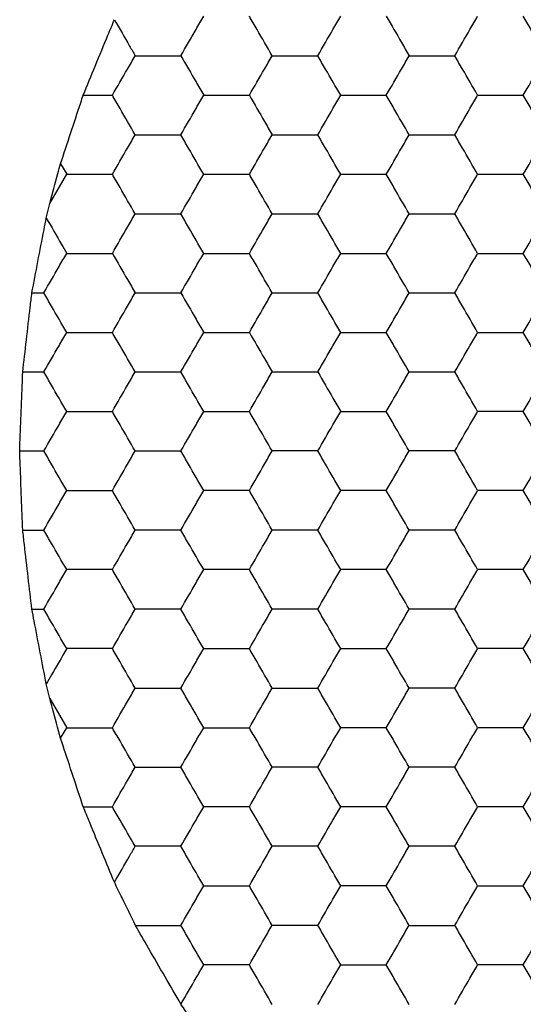
# Model space of a CAD drawing. Units: millimetres. Extents: x 30 to 1230, y 30 to 861.
# Drawn here: x 137 to 139, y 567 to 572 of the extents above; entities that cross this region are included whole.
import ezdxf

# ---------------------------------------------------------------- set-up
doc = ezdxf.new("R2010")
doc.units = ezdxf.units.MM
doc.header["$LTSCALE"] = 3

msp = doc.modelspace()

# ---------------------------------------------------------------- linework, layer by layer
at = {"color": 7, "linetype": 'Continuous', "lineweight": 25}
for p, q in [((137.2045, 571.3117), (137.352, 571.3117)), ((137.0902, 570.9651), (137.121, 570.9117)), ((137.0362, 570.7647), (137.121, 570.9117)), ((137.0178, 570.6904), (137.0362, 570.7647)), ((136.9449, 570.3117), (137.0055, 570.3117)), ((136.8987, 569.9116), (137.0055, 569.9116)), ((136.8833, 569.5117), (137.0055, 569.5117)), ((136.8987, 569.1117), (137.0055, 569.1117)), ((136.9449, 568.7117), (137.0055, 568.7117)), ((137.0362, 568.2586), (137.0178, 568.3329)), ((137.0362, 568.2586), (137.121, 568.1117)), ((137.0902, 568.0582), (137.121, 568.1117)), ((137.2045, 567.7117), (137.352, 567.7117))]:
    msp.add_line(p, q, dxfattribs=at)
for points, knots in [([(137.2045, 571.3117), (137.2248, 571.3611), (137.2655, 571.4601), (137.3212, 571.5948), (137.3515, 571.6682), (137.3622, 571.694)], [0, 0, 0, 0, 0.393349, 0.786706, 1, 1, 1, 1]), ([(137.3622, 571.694), (137.3879, 571.6493), (137.4234, 571.5879), (137.458, 571.528), (137.4674, 571.5117)], [0, 0, 0, 0, 0.7267946, 1, 1, 1, 1]), ([(137.6984, 571.5117), (137.724, 571.5561), (137.7628, 571.6232), (137.8009, 571.6893), (137.8138, 571.7116)], [0, 0, 0, 0, 0.661438, 1, 1, 1, 1]), ([(138.1602, 571.5117), (138.1346, 571.5561), (138.0958, 571.6232), (138.0577, 571.6893), (138.0448, 571.7116)], [0, 0, 0, 0, 0.661436, 1, 1, 1, 1]), ([(138.3912, 571.5117), (138.4168, 571.5561), (138.4556, 571.6232), (138.4937, 571.6893), (138.5067, 571.7116)], [0, 0, 0, 0, 0.661444, 1, 1, 1, 1]), ([(138.7376, 571.7116), (138.7632, 571.6672), (138.802, 571.6001), (138.8401, 571.534), (138.8531, 571.5117)], [0, 0, 0, 0, 0.661436, 1, 1, 1, 1]), ([(139.084, 571.5117), (139.1096, 571.5561), (139.1484, 571.6232), (139.1866, 571.6893), (139.1995, 571.7116)], [0, 0, 0, 0, 0.661438, 1, 1, 1, 1]), ([(139.5459, 571.5117), (139.5202, 571.5561), (139.4815, 571.6232), (139.4433, 571.6893), (139.4304, 571.7116)], [0, 0, 0, 0, 0.661436, 1, 1, 1, 1]), ([(137.352, 571.3117), (137.3776, 571.3561), (137.4164, 571.4232), (137.4545, 571.4893), (137.4674, 571.5117)], [0, 0, 0, 0, 0.6614, 1, 1, 1, 1]), ([(137.4674, 571.5117), (137.5187, 571.5117), (137.5962, 571.5117), (137.6725, 571.5117), (137.6984, 571.5117)], [0, 0, 0, 0, 0.661441, 1, 1, 1, 1]), ([(137.6984, 571.5117), (137.724, 571.4672), (137.7628, 571.4001), (137.8009, 571.334), (137.8138, 571.3117)], [0, 0, 0, 0, 0.6614571, 1, 1, 1, 1]), ([(138.0448, 571.3117), (138.0704, 571.3561), (138.1092, 571.4232), (138.1473, 571.4893), (138.1602, 571.5117)], [0, 0, 0, 0, 0.661407, 1, 1, 1, 1]), ([(138.1602, 571.5117), (138.2115, 571.5117), (138.289, 571.5117), (138.3654, 571.5117), (138.3912, 571.5117)], [0, 0, 0, 0, 0.661446, 1, 1, 1, 1]), ([(138.5067, 571.3117), (138.481, 571.3561), (138.4422, 571.4232), (138.4041, 571.4893), (138.3912, 571.5117)], [0, 0, 0, 0, 0.661407, 1, 1, 1, 1]), ([(138.7376, 571.3117), (138.7632, 571.3561), (138.802, 571.4232), (138.8401, 571.4893), (138.8531, 571.5117)], [0, 0, 0, 0, 0.6614, 1, 1, 1, 1]), ([(138.8531, 571.5117), (138.9043, 571.5117), (138.9819, 571.5117), (139.0582, 571.5117), (139.084, 571.5117)], [0, 0, 0, 0, 0.661441, 1, 1, 1, 1]), ([(139.1995, 571.3117), (139.1738, 571.3561), (139.1351, 571.4232), (139.0969, 571.4893), (139.084, 571.5117)], [0, 0, 0, 0, 0.6614023, 1, 1, 1, 1]), ([(139.4304, 571.3117), (139.4561, 571.3561), (139.4948, 571.4232), (139.533, 571.4893), (139.5459, 571.5117)], [0, 0, 0, 0, 0.661407, 1, 1, 1, 1]), ([(137.0902, 570.9651), (137.1068, 571.0156), (137.14, 571.1166), (137.18, 571.2374), (137.2003, 571.2991), (137.2045, 571.3117)], [0, 0, 0, 0, 0.443179, 0.886315, 1, 1, 1, 1]), ([(137.4674, 571.1117), (137.4418, 571.1561), (137.403, 571.2232), (137.3649, 571.2893), (137.352, 571.3117)], [0, 0, 0, 0, 0.661462, 1, 1, 1, 1]), ([(137.6984, 571.1117), (137.724, 571.1561), (137.7628, 571.2232), (137.8009, 571.2893), (137.8138, 571.3117)], [0, 0, 0, 0, 0.6614571, 1, 1, 1, 1]), ([(137.8138, 571.3117), (137.8651, 571.3117), (137.9426, 571.3117), (138.0189, 571.3117), (138.0448, 571.3117)], [0, 0, 0, 0, 0.661441, 1, 1, 1, 1]), ([(138.0448, 571.3117), (138.0704, 571.2672), (138.1092, 571.2001), (138.1473, 571.134), (138.1602, 571.1117)], [0, 0, 0, 0, 0.661462, 1, 1, 1, 1]), ([(138.3912, 571.1117), (138.4168, 571.1561), (138.4556, 571.2232), (138.4937, 571.2893), (138.5067, 571.3117)], [0, 0, 0, 0, 0.661462, 1, 1, 1, 1]), ([(138.5067, 571.3117), (138.5579, 571.3117), (138.6355, 571.3117), (138.7118, 571.3117), (138.7376, 571.3117)], [0, 0, 0, 0, 0.66143, 1, 1, 1, 1]), ([(138.8531, 571.1117), (138.8274, 571.1561), (138.7887, 571.2232), (138.7505, 571.2893), (138.7376, 571.3117)], [0, 0, 0, 0, 0.661462, 1, 1, 1, 1]), ([(139.084, 571.1117), (139.1096, 571.1561), (139.1484, 571.2232), (139.1866, 571.2893), (139.1995, 571.3117)], [0, 0, 0, 0, 0.6614571, 1, 1, 1, 1]), ([(139.1995, 571.3117), (139.2508, 571.3117), (139.3283, 571.3117), (139.4046, 571.3117), (139.4304, 571.3117)], [0, 0, 0, 0, 0.661441, 1, 1, 1, 1]), ([(139.5459, 571.1117), (139.5202, 571.1561), (139.4815, 571.2232), (139.4433, 571.2893), (139.4304, 571.3117)], [0, 0, 0, 0, 0.6614544, 1, 1, 1, 1]), ([(137.352, 570.9117), (137.3776, 570.9561), (137.4164, 571.0232), (137.4545, 571.0893), (137.4674, 571.1117)], [0, 0, 0, 0, 0.6614544, 1, 1, 1, 1]), ([(137.4674, 571.1117), (137.5187, 571.1117), (137.5962, 571.1117), (137.6725, 571.1117), (137.6984, 571.1117)], [0, 0, 0, 0, 0.661441, 1, 1, 1, 1]), ([(137.8138, 570.9117), (137.7882, 570.9561), (137.7494, 571.0232), (137.7113, 571.0893), (137.6984, 571.1117)], [0, 0, 0, 0, 0.6614571, 1, 1, 1, 1]), ([(138.0448, 570.9117), (138.0704, 570.9561), (138.1092, 571.0232), (138.1473, 571.0893), (138.1602, 571.1117)], [0, 0, 0, 0, 0.661462, 1, 1, 1, 1]), ([(138.1602, 571.1117), (138.2115, 571.1117), (138.289, 571.1117), (138.3654, 571.1117), (138.3912, 571.1117)], [0, 0, 0, 0, 0.661446, 1, 1, 1, 1]), ([(138.5067, 570.9117), (138.481, 570.9561), (138.4423, 571.0232), (138.4041, 571.0893), (138.3912, 571.1117)], [0, 0, 0, 0, 0.661462, 1, 1, 1, 1]), ([(138.7376, 570.9117), (138.7632, 570.9561), (138.802, 571.0232), (138.8401, 571.0893), (138.8531, 571.1117)], [0, 0, 0, 0, 0.6614544, 1, 1, 1, 1]), ([(138.8531, 571.1117), (138.9043, 571.1117), (138.9819, 571.1117), (139.0582, 571.1117), (139.084, 571.1117)], [0, 0, 0, 0, 0.661441, 1, 1, 1, 1]), ([(139.1995, 570.9117), (139.1738, 570.9561), (139.1351, 571.0232), (139.0969, 571.0893), (139.084, 571.1117)], [0, 0, 0, 0, 0.6614571, 1, 1, 1, 1]), ([(139.4304, 570.9117), (139.4561, 570.9561), (139.4948, 571.0232), (139.533, 571.0893), (139.5459, 571.1117)], [0, 0, 0, 0, 0.661462, 1, 1, 1, 1]), ([(137.0362, 570.7647), (137.0498, 570.8153), (137.0679, 570.8826), (137.0857, 570.9487), (137.0902, 570.9651)], [0, 0, 0, 0, 0.751623, 1, 1, 1, 1]), ([(137.121, 570.9117), (137.1723, 570.9117), (137.2498, 570.9117), (137.3261, 570.9117), (137.352, 570.9117)], [0, 0, 0, 0, 0.66143, 1, 1, 1, 1]), ([(137.4674, 570.7117), (137.4418, 570.7561), (137.403, 570.8232), (137.3649, 570.8893), (137.352, 570.9117)], [0, 0, 0, 0, 0.661444, 1, 1, 1, 1]), ([(137.6984, 570.7117), (137.724, 570.7561), (137.7628, 570.8232), (137.8009, 570.8893), (137.8138, 570.9117)], [0, 0, 0, 0, 0.661438, 1, 1, 1, 1]), ([(137.8138, 570.9117), (137.8651, 570.9117), (137.9426, 570.9117), (138.0189, 570.9117), (138.0448, 570.9117)], [0, 0, 0, 0, 0.661441, 1, 1, 1, 1]), ([(138.1602, 570.7117), (138.1346, 570.7561), (138.0958, 570.8232), (138.0577, 570.8893), (138.0448, 570.9117)], [0, 0, 0, 0, 0.661436, 1, 1, 1, 1]), ([(138.3912, 570.7117), (138.4168, 570.7561), (138.4556, 570.8232), (138.4937, 570.8893), (138.5067, 570.9117)], [0, 0, 0, 0, 0.661444, 1, 1, 1, 1]), ([(138.5067, 570.9117), (138.5579, 570.9117), (138.6355, 570.9117), (138.7118, 570.9117), (138.7376, 570.9117)], [0, 0, 0, 0, 0.66143, 1, 1, 1, 1]), ([(138.8531, 570.7117), (138.8274, 570.7561), (138.7887, 570.8232), (138.7505, 570.8893), (138.7376, 570.9117)], [0, 0, 0, 0, 0.661444, 1, 1, 1, 1]), ([(139.084, 570.7117), (139.1096, 570.7561), (139.1484, 570.8232), (139.1866, 570.8893), (139.1995, 570.9117)], [0, 0, 0, 0, 0.661438, 1, 1, 1, 1]), ([(139.1995, 570.9117), (139.2508, 570.9117), (139.3283, 570.9117), (139.4046, 570.9117), (139.4304, 570.9117)], [0, 0, 0, 0, 0.661441, 1, 1, 1, 1]), ([(139.5459, 570.7117), (139.5202, 570.7561), (139.4815, 570.8232), (139.4433, 570.8893), (139.4304, 570.9117)], [0, 0, 0, 0, 0.661436, 1, 1, 1, 1]), ([(136.9449, 570.3117), (136.9549, 570.3638), (136.9748, 570.4682), (137.0005, 570.6008), (137.014, 570.6707), (137.0178, 570.6904)], [0, 0, 0, 0, 0.417906, 0.835813, 1, 1, 1, 1]), ([(137.0178, 570.6904), (137.0436, 570.6457), (137.0784, 570.5854), (137.1123, 570.5268), (137.121, 570.5117)], [0, 0, 0, 0, 0.741362, 1, 1, 1, 1]), ([(137.352, 570.5117), (137.3776, 570.5561), (137.4164, 570.6232), (137.4545, 570.6893), (137.4674, 570.7117)], [0, 0, 0, 0, 0.6614, 1, 1, 1, 1]), ([(137.4674, 570.7117), (137.5187, 570.7117), (137.5962, 570.7117), (137.6725, 570.7117), (137.6984, 570.7117)], [0, 0, 0, 0, 0.661441, 1, 1, 1, 1]), ([(137.8138, 570.5117), (137.7882, 570.5561), (137.7494, 570.6232), (137.7113, 570.6893), (137.6984, 570.7117)], [0, 0, 0, 0, 0.6614023, 1, 1, 1, 1]), ([(138.0448, 570.5117), (138.0704, 570.5561), (138.1092, 570.6232), (138.1473, 570.6893), (138.1602, 570.7117)], [0, 0, 0, 0, 0.661407, 1, 1, 1, 1]), ([(138.1602, 570.7117), (138.2115, 570.7117), (138.289, 570.7117), (138.3654, 570.7117), (138.3912, 570.7117)], [0, 0, 0, 0, 0.661446, 1, 1, 1, 1]), ([(138.5067, 570.5117), (138.481, 570.5561), (138.4422, 570.6232), (138.4041, 570.6893), (138.3912, 570.7117)], [0, 0, 0, 0, 0.661407, 1, 1, 1, 1]), ([(138.7376, 570.5117), (138.7632, 570.5561), (138.802, 570.6232), (138.8401, 570.6893), (138.8531, 570.7117)], [0, 0, 0, 0, 0.6614, 1, 1, 1, 1]), ([(138.8531, 570.7117), (138.9043, 570.7117), (138.9819, 570.7117), (139.0582, 570.7117), (139.084, 570.7117)], [0, 0, 0, 0, 0.661441, 1, 1, 1, 1]), ([(139.1995, 570.5117), (139.1738, 570.5561), (139.1351, 570.6232), (139.0969, 570.6893), (139.084, 570.7117)], [0, 0, 0, 0, 0.6614023, 1, 1, 1, 1]), ([(139.4304, 570.5117), (139.4561, 570.5561), (139.4948, 570.6232), (139.533, 570.6893), (139.5459, 570.7117)], [0, 0, 0, 0, 0.661407, 1, 1, 1, 1]), ([(137.0055, 570.3117), (137.0312, 570.3561), (137.0699, 570.4232), (137.1081, 570.4893), (137.121, 570.5117)], [0, 0, 0, 0, 0.6614544, 1, 1, 1, 1]), ([(137.121, 570.5117), (137.1723, 570.5117), (137.2498, 570.5117), (137.3261, 570.5117), (137.352, 570.5117)], [0, 0, 0, 0, 0.66143, 1, 1, 1, 1]), ([(137.352, 570.5117), (137.3776, 570.4672), (137.4164, 570.4001), (137.4545, 570.334), (137.4674, 570.3117)], [0, 0, 0, 0, 0.6614544, 1, 1, 1, 1]), ([(137.6984, 570.3117), (137.724, 570.3561), (137.7628, 570.4232), (137.8009, 570.4893), (137.8138, 570.5117)], [0, 0, 0, 0, 0.6614571, 1, 1, 1, 1]), ([(137.8138, 570.5117), (137.8651, 570.5117), (137.9426, 570.5117), (138.0189, 570.5117), (138.0448, 570.5117)], [0, 0, 0, 0, 0.661441, 1, 1, 1, 1]), ([(138.1602, 570.3117), (138.1346, 570.3561), (138.0958, 570.4232), (138.0577, 570.4893), (138.0448, 570.5117)], [0, 0, 0, 0, 0.6614544, 1, 1, 1, 1]), ([(138.3912, 570.3117), (138.4168, 570.3561), (138.4556, 570.4232), (138.4937, 570.4893), (138.5067, 570.5117)], [0, 0, 0, 0, 0.661462, 1, 1, 1, 1]), ([(138.5067, 570.5117), (138.5579, 570.5117), (138.6355, 570.5117), (138.7118, 570.5117), (138.7376, 570.5117)], [0, 0, 0, 0, 0.66143, 1, 1, 1, 1]), ([(138.8531, 570.3117), (138.8274, 570.3561), (138.7887, 570.4232), (138.7505, 570.4893), (138.7376, 570.5117)], [0, 0, 0, 0, 0.661462, 1, 1, 1, 1]), ([(139.084, 570.3117), (139.1096, 570.3561), (139.1484, 570.4232), (139.1866, 570.4893), (139.1995, 570.5117)], [0, 0, 0, 0, 0.6614571, 1, 1, 1, 1]), ([(139.1995, 570.5117), (139.2508, 570.5117), (139.3283, 570.5117), (139.4046, 570.5117), (139.4304, 570.5117)], [0, 0, 0, 0, 0.661441, 1, 1, 1, 1]), ([(139.5459, 570.3117), (139.5202, 570.3561), (139.4815, 570.4232), (139.4433, 570.4893), (139.4304, 570.5117)], [0, 0, 0, 0, 0.6614544, 1, 1, 1, 1]), ([(136.8987, 569.9116), (136.9048, 569.9649), (136.9169, 570.0715), (136.9333, 570.2121), (136.9421, 570.2877), (136.9449, 570.3117)], [0, 0, 0, 0, 0.405851, 0.811657, 1, 1, 1, 1]), ([(137.121, 570.1117), (137.0954, 570.1561), (137.0566, 570.2232), (137.0185, 570.2893), (137.0055, 570.3117)], [0, 0, 0, 0, 0.661462, 1, 1, 1, 1]), ([(137.352, 570.1117), (137.3776, 570.1561), (137.4164, 570.2232), (137.4545, 570.2893), (137.4674, 570.3117)], [0, 0, 0, 0, 0.6614544, 1, 1, 1, 1]), ([(137.4674, 570.3117), (137.5187, 570.3117), (137.5962, 570.3117), (137.6725, 570.3117), (137.6984, 570.3117)], [0, 0, 0, 0, 0.661441, 1, 1, 1, 1]), ([(137.6984, 570.3117), (137.724, 570.2673), (137.7628, 570.2001), (137.8009, 570.134), (137.8138, 570.1117)], [0, 0, 0, 0, 0.6614023, 1, 1, 1, 1]), ([(138.0448, 570.1117), (138.0704, 570.1561), (138.1092, 570.2232), (138.1473, 570.2893), (138.1602, 570.3117)], [0, 0, 0, 0, 0.661462, 1, 1, 1, 1]), ([(138.1602, 570.3117), (138.2115, 570.3117), (138.289, 570.3117), (138.3654, 570.3117), (138.3912, 570.3117)], [0, 0, 0, 0, 0.661446, 1, 1, 1, 1]), ([(138.5067, 570.1117), (138.481, 570.1561), (138.4423, 570.2232), (138.4041, 570.2893), (138.3912, 570.3117)], [0, 0, 0, 0, 0.661462, 1, 1, 1, 1]), ([(138.7376, 570.1117), (138.7632, 570.1561), (138.802, 570.2232), (138.8401, 570.2893), (138.8531, 570.3117)], [0, 0, 0, 0, 0.6614544, 1, 1, 1, 1]), ([(138.8531, 570.3117), (138.9043, 570.3117), (138.9819, 570.3117), (139.0582, 570.3117), (139.084, 570.3117)], [0, 0, 0, 0, 0.661441, 1, 1, 1, 1]), ([(139.1995, 570.1117), (139.1738, 570.1561), (139.1351, 570.2232), (139.0969, 570.2893), (139.084, 570.3117)], [0, 0, 0, 0, 0.6614571, 1, 1, 1, 1]), ([(139.4304, 570.1117), (139.4561, 570.1561), (139.4948, 570.2232), (139.533, 570.2893), (139.5459, 570.3117)], [0, 0, 0, 0, 0.661462, 1, 1, 1, 1]), ([(137.0055, 569.9116), (137.0312, 569.9561), (137.0699, 570.0232), (137.1081, 570.0893), (137.121, 570.1117)], [0, 0, 0, 0, 0.6614544, 1, 1, 1, 1]), ([(137.121, 570.1117), (137.1723, 570.1117), (137.2498, 570.1117), (137.3261, 570.1117), (137.352, 570.1117)], [0, 0, 0, 0, 0.66143, 1, 1, 1, 1]), ([(137.4674, 569.9116), (137.4418, 569.9561), (137.403, 570.0232), (137.3649, 570.0893), (137.352, 570.1117)], [0, 0, 0, 0, 0.661462, 1, 1, 1, 1]), ([(137.6984, 569.9116), (137.724, 569.9561), (137.7628, 570.0232), (137.8009, 570.0893), (137.8138, 570.1117)], [0, 0, 0, 0, 0.6614571, 1, 1, 1, 1]), ([(137.8138, 570.1117), (137.8651, 570.1117), (137.9426, 570.1117), (138.0189, 570.1117), (138.0448, 570.1117)], [0, 0, 0, 0, 0.661441, 1, 1, 1, 1]), ([(138.0448, 570.1117), (138.0704, 570.0672), (138.1092, 570.0001), (138.1473, 569.934), (138.1602, 569.9116)], [0, 0, 0, 0, 0.661407, 1, 1, 1, 1]), ([(138.3912, 569.9116), (138.4168, 569.9561), (138.4556, 570.0232), (138.4937, 570.0893), (138.5067, 570.1117)], [0, 0, 0, 0, 0.661462, 1, 1, 1, 1]), ([(138.5067, 570.1117), (138.5579, 570.1117), (138.6355, 570.1117), (138.7118, 570.1117), (138.7376, 570.1117)], [0, 0, 0, 0, 0.66143, 1, 1, 1, 1]), ([(138.8531, 569.9116), (138.8274, 569.9561), (138.7887, 570.0232), (138.7505, 570.0893), (138.7376, 570.1117)], [0, 0, 0, 0, 0.661462, 1, 1, 1, 1]), ([(139.084, 569.9116), (139.1096, 569.9561), (139.1484, 570.0232), (139.1866, 570.0893), (139.1995, 570.1117)], [0, 0, 0, 0, 0.6614571, 1, 1, 1, 1]), ([(139.1995, 570.1117), (139.2508, 570.1117), (139.3283, 570.1117), (139.4046, 570.1117), (139.4304, 570.1117)], [0, 0, 0, 0, 0.661441, 1, 1, 1, 1]), ([(139.5459, 569.9116), (139.5202, 569.9561), (139.4815, 570.0232), (139.4433, 570.0893), (139.4304, 570.1117)], [0, 0, 0, 0, 0.6614544, 1, 1, 1, 1]), ([(136.8833, 569.5117), (136.8853, 569.5653), (136.8892, 569.6725), (136.8948, 569.8132), (136.8978, 569.8885), (136.8987, 569.9116)], [0, 0, 0, 0, 0.409321, 0.818598, 1, 1, 1, 1]), ([(137.121, 569.7117), (137.0954, 569.7561), (137.0566, 569.8232), (137.0185, 569.8893), (137.0055, 569.9116)], [0, 0, 0, 0, 0.661444, 1, 1, 1, 1]), ([(137.352, 569.7117), (137.3776, 569.7561), (137.4164, 569.8232), (137.4545, 569.8893), (137.4674, 569.9116)], [0, 0, 0, 0, 0.661436, 1, 1, 1, 1]), ([(137.4674, 569.9116), (137.5187, 569.9116), (137.5962, 569.9116), (137.6725, 569.9116), (137.6984, 569.9116)], [0, 0, 0, 0, 0.661441, 1, 1, 1, 1]), ([(137.8138, 569.7117), (137.7882, 569.7561), (137.7494, 569.8232), (137.7113, 569.8893), (137.6984, 569.9116)], [0, 0, 0, 0, 0.661438, 1, 1, 1, 1]), ([(138.0448, 569.7117), (138.0704, 569.7561), (138.1092, 569.8232), (138.1473, 569.8893), (138.1602, 569.9116)], [0, 0, 0, 0, 0.661444, 1, 1, 1, 1]), ([(138.1602, 569.9116), (138.2115, 569.9116), (138.289, 569.9116), (138.3654, 569.9116), (138.3912, 569.9116)], [0, 0, 0, 0, 0.661446, 1, 1, 1, 1]), ([(138.3912, 569.9116), (138.4168, 569.8672), (138.4556, 569.8001), (138.4937, 569.734), (138.5067, 569.7117)], [0, 0, 0, 0, 0.661444, 1, 1, 1, 1]), ([(138.7376, 569.7117), (138.7632, 569.7561), (138.802, 569.8232), (138.8401, 569.8893), (138.8531, 569.9116)], [0, 0, 0, 0, 0.661436, 1, 1, 1, 1]), ([(138.8531, 569.9116), (138.9043, 569.9116), (138.9819, 569.9116), (139.0582, 569.9116), (139.084, 569.9116)], [0, 0, 0, 0, 0.661441, 1, 1, 1, 1]), ([(139.1995, 569.7117), (139.1738, 569.7561), (139.1351, 569.8232), (139.0969, 569.8893), (139.084, 569.9116)], [0, 0, 0, 0, 0.661438, 1, 1, 1, 1]), ([(139.4304, 569.7117), (139.4561, 569.7561), (139.4948, 569.8232), (139.533, 569.8893), (139.5459, 569.9116)], [0, 0, 0, 0, 0.661444, 1, 1, 1, 1]), ([(137.0055, 569.5117), (137.0312, 569.5561), (137.0699, 569.6232), (137.1081, 569.6893), (137.121, 569.7117)], [0, 0, 0, 0, 0.6614, 1, 1, 1, 1]), ([(137.121, 569.7117), (137.1723, 569.7117), (137.2498, 569.7117), (137.3261, 569.7117), (137.352, 569.7117)], [0, 0, 0, 0, 0.66143, 1, 1, 1, 1]), ([(137.4674, 569.5117), (137.4418, 569.5561), (137.403, 569.6232), (137.3649, 569.6893), (137.352, 569.7117)], [0, 0, 0, 0, 0.661407, 1, 1, 1, 1]), ([(137.6984, 569.5117), (137.724, 569.5561), (137.7628, 569.6232), (137.8009, 569.6893), (137.8138, 569.7117)], [0, 0, 0, 0, 0.6614023, 1, 1, 1, 1]), ([(137.8138, 569.7117), (137.8651, 569.7117), (137.9426, 569.7117), (138.0189, 569.7117), (138.0448, 569.7117)], [0, 0, 0, 0, 0.661441, 1, 1, 1, 1]), ([(138.1602, 569.5117), (138.1346, 569.5561), (138.0958, 569.6232), (138.0577, 569.6893), (138.0448, 569.7117)], [0, 0, 0, 0, 0.6614, 1, 1, 1, 1]), ([(138.3912, 569.5117), (138.4168, 569.5561), (138.4556, 569.6232), (138.4937, 569.6893), (138.5067, 569.7117)], [0, 0, 0, 0, 0.661407, 1, 1, 1, 1]), ([(138.5067, 569.7117), (138.5579, 569.7117), (138.6355, 569.7117), (138.7118, 569.7117), (138.7376, 569.7117)], [0, 0, 0, 0, 0.66143, 1, 1, 1, 1]), ([(138.8531, 569.5117), (138.8274, 569.5561), (138.7887, 569.6232), (138.7505, 569.6893), (138.7376, 569.7117)], [0, 0, 0, 0, 0.661407, 1, 1, 1, 1]), ([(139.084, 569.5117), (139.1096, 569.5561), (139.1484, 569.6232), (139.1866, 569.6893), (139.1995, 569.7117)], [0, 0, 0, 0, 0.6614023, 1, 1, 1, 1]), ([(139.4304, 569.7117), (139.3791, 569.7117), (139.3016, 569.7117), (139.2253, 569.7117), (139.1995, 569.7117)], [0, 0, 0, 0, 0.661441, 1, 1, 1, 1]), ([(139.5459, 569.5117), (139.5202, 569.5561), (139.4815, 569.6232), (139.4433, 569.6893), (139.4304, 569.7117)], [0, 0, 0, 0, 0.6614, 1, 1, 1, 1]), ([(136.8987, 569.1117), (136.8966, 569.1653), (136.8923, 569.2725), (136.887, 569.4131), (136.8842, 569.4885), (136.8833, 569.5117)], [0, 0, 0, 0, 0.4093181, 0.8185852, 1, 1, 1, 1]), ([(137.121, 569.3117), (137.0954, 569.3561), (137.0566, 569.4232), (137.0185, 569.4893), (137.0055, 569.5117)], [0, 0, 0, 0, 0.661462, 1, 1, 1, 1]), ([(137.352, 569.3117), (137.3776, 569.3561), (137.4164, 569.4232), (137.4545, 569.4893), (137.4674, 569.5117)], [0, 0, 0, 0, 0.6614544, 1, 1, 1, 1]), ([(137.4674, 569.5117), (137.5187, 569.5117), (137.5962, 569.5117), (137.6725, 569.5117), (137.6984, 569.5117)], [0, 0, 0, 0, 0.661441, 1, 1, 1, 1]), ([(137.8138, 569.3117), (137.7882, 569.3561), (137.7494, 569.4232), (137.7113, 569.4893), (137.6984, 569.5117)], [0, 0, 0, 0, 0.6614571, 1, 1, 1, 1]), ([(138.0448, 569.3117), (138.0704, 569.3561), (138.1092, 569.4232), (138.1473, 569.4893), (138.1602, 569.5117)], [0, 0, 0, 0, 0.661462, 1, 1, 1, 1]), ([(138.3912, 569.5117), (138.3399, 569.5117), (138.2624, 569.5117), (138.1861, 569.5117), (138.1602, 569.5117)], [0, 0, 0, 0, 0.66143, 1, 1, 1, 1]), ([(138.5067, 569.3117), (138.481, 569.3561), (138.4423, 569.4232), (138.4041, 569.4893), (138.3912, 569.5117)], [0, 0, 0, 0, 0.661462, 1, 1, 1, 1]), ([(138.7376, 569.3117), (138.7632, 569.3561), (138.802, 569.4232), (138.8401, 569.4893), (138.8531, 569.5117)], [0, 0, 0, 0, 0.6614544, 1, 1, 1, 1]), ([(139.084, 569.5117), (139.0327, 569.5117), (138.9552, 569.5117), (138.8789, 569.5117), (138.8531, 569.5117)], [0, 0, 0, 0, 0.661441, 1, 1, 1, 1]), ([(139.1995, 569.3117), (139.1738, 569.3561), (139.1351, 569.4232), (139.0969, 569.4893), (139.084, 569.5117)], [0, 0, 0, 0, 0.6614571, 1, 1, 1, 1]), ([(139.4304, 569.3117), (139.4561, 569.3561), (139.4948, 569.4232), (139.533, 569.4893), (139.5459, 569.5117)], [0, 0, 0, 0, 0.661462, 1, 1, 1, 1]), ([(137.0055, 569.1117), (137.0312, 569.1561), (137.0699, 569.2232), (137.1081, 569.2893), (137.121, 569.3117)], [0, 0, 0, 0, 0.6614544, 1, 1, 1, 1]), ([(137.121, 569.3117), (137.1723, 569.3117), (137.2498, 569.3117), (137.3261, 569.3117), (137.352, 569.3117)], [0, 0, 0, 0, 0.66143, 1, 1, 1, 1]), ([(137.4674, 569.1117), (137.4418, 569.1561), (137.403, 569.2232), (137.3649, 569.2893), (137.352, 569.3117)], [0, 0, 0, 0, 0.661462, 1, 1, 1, 1]), ([(137.6984, 569.1117), (137.724, 569.1561), (137.7628, 569.2232), (137.8009, 569.2893), (137.8138, 569.3117)], [0, 0, 0, 0, 0.6614571, 1, 1, 1, 1]), ([(138.0448, 569.3117), (137.9935, 569.3117), (137.916, 569.3117), (137.8397, 569.3117), (137.8138, 569.3117)], [0, 0, 0, 0, 0.661441, 1, 1, 1, 1]), ([(138.1602, 569.1117), (138.1346, 569.1561), (138.0958, 569.2232), (138.0577, 569.2893), (138.0448, 569.3117)], [0, 0, 0, 0, 0.6614544, 1, 1, 1, 1]), ([(138.3912, 569.1117), (138.4168, 569.1561), (138.4556, 569.2232), (138.4937, 569.2893), (138.5067, 569.3117)], [0, 0, 0, 0, 0.661462, 1, 1, 1, 1]), ([(138.7376, 569.3117), (138.6863, 569.3117), (138.6088, 569.3117), (138.5325, 569.3117), (138.5067, 569.3117)], [0, 0, 0, 0, 0.661446, 1, 1, 1, 1]), ([(138.8531, 569.1117), (138.8274, 569.1561), (138.7887, 569.2232), (138.7505, 569.2893), (138.7376, 569.3117)], [0, 0, 0, 0, 0.661462, 1, 1, 1, 1]), ([(139.084, 569.1117), (139.1096, 569.1561), (139.1484, 569.2232), (139.1866, 569.2893), (139.1995, 569.3117)], [0, 0, 0, 0, 0.6614571, 1, 1, 1, 1]), ([(139.4304, 569.3117), (139.3791, 569.3117), (139.3016, 569.3117), (139.2253, 569.3117), (139.1995, 569.3117)], [0, 0, 0, 0, 0.661441, 1, 1, 1, 1]), ([(139.5459, 569.1117), (139.5202, 569.1561), (139.4815, 569.2232), (139.4433, 569.2893), (139.4304, 569.3117)], [0, 0, 0, 0, 0.6614544, 1, 1, 1, 1]), ([(136.9449, 568.7117), (136.9387, 568.7646), (136.9263, 568.8706), (136.9102, 569.0115), (136.9015, 569.0875), (136.8987, 569.1117)], [0, 0, 0, 0, 0.405828, 0.811694, 1, 1, 1, 1]), ([(137.121, 568.9117), (137.0954, 568.9561), (137.0566, 569.0232), (137.0185, 569.0893), (137.0055, 569.1117)], [0, 0, 0, 0, 0.661444, 1, 1, 1, 1]), ([(137.352, 568.9117), (137.3776, 568.9561), (137.4164, 569.0232), (137.4545, 569.0893), (137.4674, 569.1117)], [0, 0, 0, 0, 0.661436, 1, 1, 1, 1]), ([(137.6984, 569.1117), (137.6471, 569.1117), (137.5696, 569.1117), (137.4933, 569.1117), (137.4674, 569.1117)], [0, 0, 0, 0, 0.661441, 1, 1, 1, 1]), ([(137.8138, 568.9117), (137.7882, 568.9561), (137.7494, 569.0232), (137.7113, 569.0893), (137.6984, 569.1117)], [0, 0, 0, 0, 0.661438, 1, 1, 1, 1]), ([(138.0448, 568.9117), (138.0704, 568.9561), (138.1092, 569.0232), (138.1473, 569.0893), (138.1602, 569.1117)], [0, 0, 0, 0, 0.661444, 1, 1, 1, 1]), ([(138.3912, 569.1117), (138.3399, 569.1117), (138.2624, 569.1117), (138.1861, 569.1117), (138.1602, 569.1117)], [0, 0, 0, 0, 0.66143, 1, 1, 1, 1]), ([(138.5067, 568.9117), (138.481, 568.9561), (138.4422, 569.0232), (138.4041, 569.0893), (138.3912, 569.1117)], [0, 0, 0, 0, 0.661444, 1, 1, 1, 1]), ([(138.7376, 568.9117), (138.7632, 568.9561), (138.802, 569.0232), (138.8401, 569.0893), (138.8531, 569.1117)], [0, 0, 0, 0, 0.661436, 1, 1, 1, 1]), ([(139.084, 569.1117), (139.0327, 569.1117), (138.9552, 569.1117), (138.8789, 569.1117), (138.8531, 569.1117)], [0, 0, 0, 0, 0.661441, 1, 1, 1, 1]), ([(139.1995, 568.9117), (139.1738, 568.9561), (139.1351, 569.0232), (139.0969, 569.0893), (139.084, 569.1117)], [0, 0, 0, 0, 0.661438, 1, 1, 1, 1]), ([(139.4304, 568.9117), (139.4561, 568.9561), (139.4948, 569.0232), (139.533, 569.0893), (139.5459, 569.1117)], [0, 0, 0, 0, 0.661444, 1, 1, 1, 1]), ([(137.0055, 568.7117), (137.0312, 568.7561), (137.0699, 568.8232), (137.1081, 568.8893), (137.121, 568.9117)], [0, 0, 0, 0, 0.6614, 1, 1, 1, 1]), ([(137.352, 568.9117), (137.3007, 568.9117), (137.2231, 568.9117), (137.1468, 568.9117), (137.121, 568.9117)], [0, 0, 0, 0, 0.661446, 1, 1, 1, 1]), ([(137.4674, 568.7117), (137.4418, 568.7561), (137.403, 568.8232), (137.3649, 568.8893), (137.352, 568.9117)], [0, 0, 0, 0, 0.661407, 1, 1, 1, 1]), ([(137.6984, 568.7117), (137.724, 568.7561), (137.7628, 568.8232), (137.8009, 568.8893), (137.8138, 568.9117)], [0, 0, 0, 0, 0.6614023, 1, 1, 1, 1]), ([(138.0448, 568.9117), (137.9935, 568.9117), (137.916, 568.9117), (137.8397, 568.9117), (137.8138, 568.9117)], [0, 0, 0, 0, 0.661441, 1, 1, 1, 1]), ([(138.1602, 568.7117), (138.1346, 568.7561), (138.0958, 568.8232), (138.0577, 568.8893), (138.0448, 568.9117)], [0, 0, 0, 0, 0.6614, 1, 1, 1, 1]), ([(138.3912, 568.7117), (138.4168, 568.7561), (138.4556, 568.8232), (138.4937, 568.8893), (138.5067, 568.9117)], [0, 0, 0, 0, 0.661407, 1, 1, 1, 1]), ([(138.7376, 568.9117), (138.6863, 568.9117), (138.6088, 568.9117), (138.5325, 568.9117), (138.5067, 568.9117)], [0, 0, 0, 0, 0.661446, 1, 1, 1, 1]), ([(138.8531, 568.7117), (138.8274, 568.7561), (138.7887, 568.8232), (138.7505, 568.8893), (138.7376, 568.9117)], [0, 0, 0, 0, 0.661407, 1, 1, 1, 1]), ([(139.084, 568.7117), (139.1096, 568.7561), (139.1484, 568.8232), (139.1866, 568.8893), (139.1995, 568.9117)], [0, 0, 0, 0, 0.6614023, 1, 1, 1, 1]), ([(139.4304, 568.9117), (139.3791, 568.9117), (139.3016, 568.9117), (139.2253, 568.9117), (139.1995, 568.9117)], [0, 0, 0, 0, 0.661441, 1, 1, 1, 1]), ([(139.5459, 568.7117), (139.5202, 568.7561), (139.4815, 568.8232), (139.4433, 568.8893), (139.4304, 568.9117)], [0, 0, 0, 0, 0.6614, 1, 1, 1, 1]), ([(137.0178, 568.3329), (137.0078, 568.3845), (136.9878, 568.4879), (136.9623, 568.621), (136.9487, 568.6917), (136.9449, 568.7117)], [0, 0, 0, 0, 0.417971, 0.836002, 1, 1, 1, 1]), ([(137.121, 568.5117), (137.0954, 568.5561), (137.0566, 568.6232), (137.0185, 568.6893), (137.0055, 568.7117)], [0, 0, 0, 0, 0.661462, 1, 1, 1, 1]), ([(137.352, 568.5117), (137.3776, 568.5561), (137.4164, 568.6232), (137.4545, 568.6893), (137.4674, 568.7117)], [0, 0, 0, 0, 0.6614544, 1, 1, 1, 1]), ([(137.6984, 568.7117), (137.6471, 568.7117), (137.5696, 568.7117), (137.4933, 568.7117), (137.4674, 568.7117)], [0, 0, 0, 0, 0.661441, 1, 1, 1, 1]), ([(137.8138, 568.5117), (137.7882, 568.5561), (137.7494, 568.6232), (137.7113, 568.6893), (137.6984, 568.7117)], [0, 0, 0, 0, 0.6614571, 1, 1, 1, 1]), ([(138.0448, 568.5117), (138.0704, 568.5561), (138.1092, 568.6232), (138.1473, 568.6893), (138.1602, 568.7117)], [0, 0, 0, 0, 0.661462, 1, 1, 1, 1]), ([(138.3912, 568.7117), (138.3399, 568.7117), (138.2624, 568.7117), (138.1861, 568.7117), (138.1602, 568.7117)], [0, 0, 0, 0, 0.66143, 1, 1, 1, 1]), ([(138.5067, 568.5117), (138.481, 568.5561), (138.4423, 568.6232), (138.4041, 568.6893), (138.3912, 568.7117)], [0, 0, 0, 0, 0.661462, 1, 1, 1, 1]), ([(138.7376, 568.5117), (138.7632, 568.5561), (138.802, 568.6232), (138.8401, 568.6893), (138.8531, 568.7117)], [0, 0, 0, 0, 0.6614544, 1, 1, 1, 1]), ([(139.084, 568.7117), (139.0327, 568.7117), (138.9552, 568.7117), (138.8789, 568.7117), (138.8531, 568.7117)], [0, 0, 0, 0, 0.661441, 1, 1, 1, 1]), ([(139.1995, 568.5117), (139.1738, 568.5561), (139.1351, 568.6232), (139.0969, 568.6893), (139.084, 568.7117)], [0, 0, 0, 0, 0.6614571, 1, 1, 1, 1]), ([(139.4304, 568.5117), (139.4561, 568.5561), (139.4948, 568.6232), (139.533, 568.6893), (139.5459, 568.7117)], [0, 0, 0, 0, 0.661462, 1, 1, 1, 1]), ([(137.121, 568.5117), (137.0954, 568.4673), (137.0609, 568.4075), (137.0266, 568.3482), (137.0178, 568.3329)], [0, 0, 0, 0, 0.741344, 1, 1, 1, 1]), ([(137.352, 568.5117), (137.3007, 568.5117), (137.2231, 568.5117), (137.1468, 568.5117), (137.121, 568.5117)], [0, 0, 0, 0, 0.661446, 1, 1, 1, 1]), ([(137.4674, 568.3117), (137.4418, 568.3561), (137.403, 568.4232), (137.3649, 568.4893), (137.352, 568.5117)], [0, 0, 0, 0, 0.661462, 1, 1, 1, 1]), ([(137.6984, 568.3117), (137.724, 568.3561), (137.7628, 568.4232), (137.8009, 568.4893), (137.8138, 568.5117)], [0, 0, 0, 0, 0.6614571, 1, 1, 1, 1]), ([(137.8138, 568.5117), (137.8651, 568.5117), (137.9426, 568.5117), (138.0189, 568.5117), (138.0448, 568.5117)], [0, 0, 0, 0, 0.661441, 1, 1, 1, 1]), ([(138.1602, 568.3117), (138.1346, 568.3561), (138.0958, 568.4232), (138.0577, 568.4893), (138.0448, 568.5117)], [0, 0, 0, 0, 0.6614544, 1, 1, 1, 1]), ([(138.3912, 568.3117), (138.4168, 568.3561), (138.4556, 568.4232), (138.4937, 568.4893), (138.5067, 568.5117)], [0, 0, 0, 0, 0.661462, 1, 1, 1, 1]), ([(138.5067, 568.5117), (138.5579, 568.5117), (138.6355, 568.5117), (138.7118, 568.5117), (138.7376, 568.5117)], [0, 0, 0, 0, 0.66143, 1, 1, 1, 1]), ([(138.8531, 568.3117), (138.8274, 568.3561), (138.7887, 568.4232), (138.7505, 568.4893), (138.7376, 568.5117)], [0, 0, 0, 0, 0.661462, 1, 1, 1, 1]), ([(139.084, 568.3117), (139.1096, 568.3561), (139.1484, 568.4232), (139.1866, 568.4893), (139.1995, 568.5117)], [0, 0, 0, 0, 0.6614571, 1, 1, 1, 1]), ([(139.4304, 568.5117), (139.3791, 568.5117), (139.3016, 568.5117), (139.2253, 568.5117), (139.1995, 568.5117)], [0, 0, 0, 0, 0.661441, 1, 1, 1, 1]), ([(139.5459, 568.3117), (139.5202, 568.3561), (139.4815, 568.4232), (139.4433, 568.4893), (139.4304, 568.5117)], [0, 0, 0, 0, 0.6614544, 1, 1, 1, 1]), ([(137.352, 568.1117), (137.3776, 568.1561), (137.4164, 568.2232), (137.4545, 568.2893), (137.4674, 568.3117)], [0, 0, 0, 0, 0.661436, 1, 1, 1, 1]), ([(137.4674, 568.3117), (137.5187, 568.3117), (137.5962, 568.3117), (137.6725, 568.3117), (137.6984, 568.3117)], [0, 0, 0, 0, 0.661441, 1, 1, 1, 1]), ([(137.8138, 568.1117), (137.7882, 568.1561), (137.7494, 568.2232), (137.7113, 568.2893), (137.6984, 568.3117)], [0, 0, 0, 0, 0.661438, 1, 1, 1, 1]), ([(138.0448, 568.1117), (138.0704, 568.1561), (138.1092, 568.2232), (138.1473, 568.2893), (138.1602, 568.3117)], [0, 0, 0, 0, 0.661444, 1, 1, 1, 1]), ([(138.1602, 568.3117), (138.2115, 568.3117), (138.289, 568.3117), (138.3654, 568.3117), (138.3912, 568.3117)], [0, 0, 0, 0, 0.661446, 1, 1, 1, 1]), ([(138.5067, 568.1117), (138.481, 568.1561), (138.4422, 568.2232), (138.4041, 568.2893), (138.3912, 568.3117)], [0, 0, 0, 0, 0.661444, 1, 1, 1, 1]), ([(138.7376, 568.1117), (138.7632, 568.1561), (138.802, 568.2232), (138.8401, 568.2893), (138.8531, 568.3117)], [0, 0, 0, 0, 0.661436, 1, 1, 1, 1]), ([(139.084, 568.3117), (139.0327, 568.3117), (138.9552, 568.3117), (138.8789, 568.3117), (138.8531, 568.3117)], [0, 0, 0, 0, 0.661441, 1, 1, 1, 1]), ([(139.1995, 568.1117), (139.1738, 568.1561), (139.1351, 568.2232), (139.0969, 568.2893), (139.084, 568.3117)], [0, 0, 0, 0, 0.661438, 1, 1, 1, 1]), ([(139.4304, 568.1117), (139.4561, 568.1561), (139.4948, 568.2232), (139.533, 568.2893), (139.5459, 568.3117)], [0, 0, 0, 0, 0.661444, 1, 1, 1, 1]), ([(137.0902, 568.0582), (137.0765, 568.1088), (137.0584, 568.1761), (137.0406, 568.2422), (137.0362, 568.2586)], [0, 0, 0, 0, 0.75164, 1, 1, 1, 1]), ([(137.121, 568.1117), (137.1723, 568.1117), (137.2498, 568.1117), (137.3261, 568.1117), (137.352, 568.1117)], [0, 0, 0, 0, 0.66143, 1, 1, 1, 1]), ([(137.4674, 567.9117), (137.4418, 567.9561), (137.403, 568.0232), (137.3649, 568.0893), (137.352, 568.1117)], [0, 0, 0, 0, 0.661407, 1, 1, 1, 1]), ([(137.6984, 567.9117), (137.724, 567.9561), (137.7628, 568.0232), (137.8009, 568.0893), (137.8138, 568.1117)], [0, 0, 0, 0, 0.6614023, 1, 1, 1, 1]), ([(137.8138, 568.1117), (137.8651, 568.1117), (137.9426, 568.1117), (138.0189, 568.1117), (138.0448, 568.1117)], [0, 0, 0, 0, 0.661441, 1, 1, 1, 1]), ([(138.1602, 567.9117), (138.1346, 567.9561), (138.0958, 568.0232), (138.0577, 568.0893), (138.0448, 568.1117)], [0, 0, 0, 0, 0.6614, 1, 1, 1, 1]), ([(138.3912, 567.9117), (138.4168, 567.9561), (138.4556, 568.0232), (138.4937, 568.0893), (138.5067, 568.1117)], [0, 0, 0, 0, 0.661407, 1, 1, 1, 1]), ([(138.7376, 568.1117), (138.6863, 568.1117), (138.6088, 568.1117), (138.5325, 568.1117), (138.5067, 568.1117)], [0, 0, 0, 0, 0.661446, 1, 1, 1, 1]), ([(138.8531, 567.9117), (138.8274, 567.9561), (138.7887, 568.0232), (138.7505, 568.0893), (138.7376, 568.1117)], [0, 0, 0, 0, 0.661407, 1, 1, 1, 1]), ([(139.084, 567.9117), (139.1096, 567.9561), (139.1484, 568.0232), (139.1866, 568.0893), (139.1995, 568.1117)], [0, 0, 0, 0, 0.6614023, 1, 1, 1, 1]), ([(139.4304, 568.1117), (139.3791, 568.1117), (139.3016, 568.1117), (139.2253, 568.1117), (139.1995, 568.1117)], [0, 0, 0, 0, 0.661441, 1, 1, 1, 1]), ([(139.5459, 567.9117), (139.5202, 567.9561), (139.4815, 568.0232), (139.4433, 568.0893), (139.4304, 568.1117)], [0, 0, 0, 0, 0.6614, 1, 1, 1, 1]), ([(137.2045, 567.7117), (137.1877, 567.7623), (137.1542, 567.8636), (137.1145, 567.9843), (137.0943, 568.0457), (137.0902, 568.0582)], [0, 0, 0, 0, 0.44321, 0.886385, 1, 1, 1, 1]), ([(137.352, 567.7117), (137.3776, 567.7561), (137.4164, 567.8232), (137.4545, 567.8893), (137.4674, 567.9117)], [0, 0, 0, 0, 0.6614544, 1, 1, 1, 1]), ([(137.4674, 567.9117), (137.5187, 567.9117), (137.5962, 567.9117), (137.6725, 567.9117), (137.6984, 567.9117)], [0, 0, 0, 0, 0.661441, 1, 1, 1, 1]), ([(137.8138, 567.7117), (137.7882, 567.7561), (137.7494, 567.8232), (137.7113, 567.8893), (137.6984, 567.9117)], [0, 0, 0, 0, 0.6614571, 1, 1, 1, 1]), ([(138.0448, 567.7117), (138.0704, 567.7561), (138.1092, 567.8232), (138.1473, 567.8893), (138.1602, 567.9117)], [0, 0, 0, 0, 0.661462, 1, 1, 1, 1]), ([(138.3912, 567.9117), (138.3399, 567.9117), (138.2624, 567.9117), (138.1861, 567.9117), (138.1602, 567.9117)], [0, 0, 0, 0, 0.66143, 1, 1, 1, 1]), ([(138.5067, 567.7117), (138.481, 567.7561), (138.4423, 567.8232), (138.4041, 567.8893), (138.3912, 567.9117)], [0, 0, 0, 0, 0.661462, 1, 1, 1, 1]), ([(138.7376, 567.7117), (138.7632, 567.7561), (138.802, 567.8232), (138.8401, 567.8893), (138.8531, 567.9117)], [0, 0, 0, 0, 0.6614544, 1, 1, 1, 1]), ([(139.084, 567.9117), (139.0327, 567.9117), (138.9552, 567.9117), (138.8789, 567.9117), (138.8531, 567.9117)], [0, 0, 0, 0, 0.661441, 1, 1, 1, 1]), ([(139.1995, 567.7117), (139.1738, 567.7561), (139.1351, 567.8232), (139.0969, 567.8893), (139.084, 567.9117)], [0, 0, 0, 0, 0.6614571, 1, 1, 1, 1]), ([(139.4304, 567.7117), (139.4561, 567.7561), (139.4948, 567.8232), (139.533, 567.8893), (139.5459, 567.9117)], [0, 0, 0, 0, 0.661462, 1, 1, 1, 1]), ([(137.3622, 567.3293), (137.342, 567.3781), (137.3017, 567.4755), (137.246, 567.6108), (137.2153, 567.6854), (137.2045, 567.7117)], [0, 0, 0, 0, 0.393416, 0.786861, 1, 1, 1, 1]), ([(137.4674, 567.5117), (137.4418, 567.5561), (137.403, 567.6232), (137.3649, 567.6893), (137.352, 567.7117)], [0, 0, 0, 0, 0.661462, 1, 1, 1, 1]), ([(137.6984, 567.5117), (137.724, 567.5561), (137.7628, 567.6232), (137.8009, 567.6893), (137.8138, 567.7117)], [0, 0, 0, 0, 0.6614571, 1, 1, 1, 1]), ([(138.0448, 567.7117), (137.9935, 567.7117), (137.916, 567.7117), (137.8397, 567.7117), (137.8138, 567.7117)], [0, 0, 0, 0, 0.661441, 1, 1, 1, 1]), ([(138.1602, 567.5117), (138.1346, 567.5561), (138.0958, 567.6232), (138.0577, 567.6893), (138.0448, 567.7117)], [0, 0, 0, 0, 0.6614544, 1, 1, 1, 1]), ([(138.3912, 567.5117), (138.4168, 567.5561), (138.4556, 567.6232), (138.4937, 567.6893), (138.5067, 567.7117)], [0, 0, 0, 0, 0.661462, 1, 1, 1, 1]), ([(138.7376, 567.7117), (138.6863, 567.7117), (138.6088, 567.7117), (138.5325, 567.7117), (138.5067, 567.7117)], [0, 0, 0, 0, 0.661446, 1, 1, 1, 1]), ([(138.8531, 567.5117), (138.8274, 567.5561), (138.7887, 567.6232), (138.7505, 567.6893), (138.7376, 567.7117)], [0, 0, 0, 0, 0.661462, 1, 1, 1, 1]), ([(139.084, 567.5117), (139.1096, 567.5561), (139.1484, 567.6232), (139.1866, 567.6893), (139.1995, 567.7117)], [0, 0, 0, 0, 0.6614571, 1, 1, 1, 1]), ([(139.4304, 567.7117), (139.3791, 567.7117), (139.3016, 567.7117), (139.2253, 567.7117), (139.1995, 567.7117)], [0, 0, 0, 0, 0.661441, 1, 1, 1, 1]), ([(139.5459, 567.5117), (139.5202, 567.5561), (139.4815, 567.6232), (139.4433, 567.6893), (139.4304, 567.7117)], [0, 0, 0, 0, 0.6614544, 1, 1, 1, 1]), ([(137.3622, 567.3293), (137.3879, 567.374), (137.4234, 567.4355), (137.458, 567.4953), (137.4674, 567.5117)], [0, 0, 0, 0, 0.7267946, 1, 1, 1, 1]), ([(137.6984, 567.5117), (137.6471, 567.5117), (137.5696, 567.5117), (137.4933, 567.5117), (137.4674, 567.5117)], [0, 0, 0, 0, 0.661441, 1, 1, 1, 1]), ([(137.8138, 567.3116), (137.7882, 567.3561), (137.7494, 567.4232), (137.7113, 567.4893), (137.6984, 567.5117)], [0, 0, 0, 0, 0.6614571, 1, 1, 1, 1]), ([(138.0448, 567.3116), (138.0704, 567.3561), (138.1092, 567.4232), (138.1473, 567.4893), (138.1602, 567.5117)], [0, 0, 0, 0, 0.661462, 1, 1, 1, 1]), ([(138.3912, 567.5117), (138.3399, 567.5117), (138.2624, 567.5117), (138.1861, 567.5117), (138.1602, 567.5117)], [0, 0, 0, 0, 0.66143, 1, 1, 1, 1]), ([(138.5067, 567.3116), (138.481, 567.3561), (138.4423, 567.4232), (138.4041, 567.4893), (138.3912, 567.5117)], [0, 0, 0, 0, 0.661462, 1, 1, 1, 1]), ([(138.7376, 567.3116), (138.7632, 567.3561), (138.802, 567.4232), (138.8401, 567.4893), (138.8531, 567.5117)], [0, 0, 0, 0, 0.6614544, 1, 1, 1, 1]), ([(139.084, 567.5117), (139.0327, 567.5117), (138.9552, 567.5117), (138.8789, 567.5117), (138.8531, 567.5117)], [0, 0, 0, 0, 0.661441, 1, 1, 1, 1]), ([(139.1995, 567.3116), (139.1738, 567.3561), (139.1351, 567.4232), (139.0969, 567.4893), (139.084, 567.5117)], [0, 0, 0, 0, 0.6614571, 1, 1, 1, 1]), ([(139.4304, 567.3116), (139.4561, 567.3561), (139.4948, 567.4232), (139.533, 567.4893), (139.5459, 567.5117)], [0, 0, 0, 0, 0.661462, 1, 1, 1, 1]), ([(137.4685, 567.1117), (137.4459, 567.1579), (137.4104, 567.2307), (137.3751, 567.3029), (137.3622, 567.3293)], [0, 0, 0, 0, 0.634884, 1, 1, 1, 1]), ([(137.6984, 567.1117), (137.724, 567.1561), (137.7628, 567.2232), (137.8009, 567.2893), (137.8138, 567.3116)], [0, 0, 0, 0, 0.661438, 1, 1, 1, 1]), ([(137.8138, 567.3116), (137.8651, 567.3116), (137.9426, 567.3116), (138.0189, 567.3116), (138.0448, 567.3116)], [0, 0, 0, 0, 0.661441, 1, 1, 1, 1]), ([(138.1602, 567.1117), (138.1346, 567.1561), (138.0958, 567.2232), (138.0577, 567.2893), (138.0448, 567.3116)], [0, 0, 0, 0, 0.661436, 1, 1, 1, 1]), ([(138.3912, 567.1117), (138.4168, 567.1561), (138.4556, 567.2232), (138.4937, 567.2893), (138.5067, 567.3116)], [0, 0, 0, 0, 0.661444, 1, 1, 1, 1]), ([(138.7376, 567.3116), (138.6863, 567.3116), (138.6088, 567.3116), (138.5325, 567.3116), (138.5067, 567.3116)], [0, 0, 0, 0, 0.661446, 1, 1, 1, 1]), ([(138.8531, 567.1117), (138.8274, 567.1561), (138.7887, 567.2232), (138.7505, 567.2893), (138.7376, 567.3116)], [0, 0, 0, 0, 0.661444, 1, 1, 1, 1]), ([(139.084, 567.1117), (139.1096, 567.1561), (139.1484, 567.2232), (139.1866, 567.2893), (139.1995, 567.3116)], [0, 0, 0, 0, 0.661438, 1, 1, 1, 1]), ([(139.1995, 567.3116), (139.2508, 567.3116), (139.3283, 567.3116), (139.4046, 567.3116), (139.4304, 567.3116)], [0, 0, 0, 0, 0.661441, 1, 1, 1, 1]), ([(139.5459, 567.1117), (139.5202, 567.1561), (139.4815, 567.2232), (139.4433, 567.2893), (139.4304, 567.3116)], [0, 0, 0, 0, 0.661436, 1, 1, 1, 1]), ([(137.6989, 566.7126), (137.6727, 566.7579), (137.6202, 566.8485), (137.5379, 566.9912), (137.4903, 567.0739), (137.4685, 567.1117)], [0, 0, 0, 0, 0.352077, 0.704131, 1, 1, 1, 1]), ([(137.4685, 567.1117), (137.5198, 567.1117), (137.597, 567.1117), (137.6729, 567.1117), (137.6984, 567.1117)], [0, 0, 0, 0, 0.664586, 1, 1, 1, 1]), ([(137.8138, 566.9117), (137.7882, 566.9561), (137.7494, 567.0232), (137.7113, 567.0893), (137.6984, 567.1117)], [0, 0, 0, 0, 0.6614023, 1, 1, 1, 1]), ([(138.0448, 566.9117), (138.0704, 566.9561), (138.1092, 567.0232), (138.1473, 567.0893), (138.1602, 567.1117)], [0, 0, 0, 0, 0.661407, 1, 1, 1, 1]), ([(138.3912, 567.1117), (138.3399, 567.1117), (138.2624, 567.1117), (138.1861, 567.1117), (138.1602, 567.1117)], [0, 0, 0, 0, 0.66143, 1, 1, 1, 1]), ([(138.5067, 566.9117), (138.481, 566.9561), (138.4422, 567.0232), (138.4041, 567.0893), (138.3912, 567.1117)], [0, 0, 0, 0, 0.661407, 1, 1, 1, 1]), ([(138.7376, 566.9117), (138.7632, 566.9561), (138.802, 567.0232), (138.8401, 567.0893), (138.8531, 567.1117)], [0, 0, 0, 0, 0.6614, 1, 1, 1, 1]), ([(138.8531, 567.1117), (138.9043, 567.1117), (138.9819, 567.1117), (139.0582, 567.1117), (139.084, 567.1117)], [0, 0, 0, 0, 0.661441, 1, 1, 1, 1]), ([(139.1995, 566.9117), (139.1738, 566.9561), (139.1351, 567.0232), (139.0969, 567.0893), (139.084, 567.1117)], [0, 0, 0, 0, 0.6614023, 1, 1, 1, 1]), ([(139.4304, 566.9117), (139.4561, 566.9561), (139.4948, 567.0232), (139.533, 567.0893), (139.5459, 567.1117)], [0, 0, 0, 0, 0.661407, 1, 1, 1, 1]), ([(137.6989, 566.7126), (137.7245, 566.757), (137.7631, 566.8239), (137.8011, 566.8896), (137.8138, 566.9117)], [0, 0, 0, 0, 0.66461, 1, 1, 1, 1]), ([(138.0448, 566.9117), (137.9935, 566.9117), (137.916, 566.9117), (137.8397, 566.9117), (137.8138, 566.9117)], [0, 0, 0, 0, 0.661441, 1, 1, 1, 1]), ([(138.1602, 566.7117), (138.1346, 566.7561), (138.0958, 566.8232), (138.0577, 566.8893), (138.0448, 566.9117)], [0, 0, 0, 0, 0.6614544, 1, 1, 1, 1]), ([(138.3912, 566.7117), (138.4168, 566.7561), (138.4556, 566.8232), (138.4937, 566.8893), (138.5067, 566.9117)], [0, 0, 0, 0, 0.661462, 1, 1, 1, 1]), ([(138.5067, 566.9117), (138.5579, 566.9117), (138.6355, 566.9117), (138.7118, 566.9117), (138.7376, 566.9117)], [0, 0, 0, 0, 0.66143, 1, 1, 1, 1]), ([(138.8531, 566.7117), (138.8274, 566.7561), (138.7887, 566.8232), (138.7505, 566.8893), (138.7376, 566.9117)], [0, 0, 0, 0, 0.661462, 1, 1, 1, 1]), ([(139.084, 566.7117), (139.1096, 566.7561), (139.1484, 566.8232), (139.1866, 566.8893), (139.1995, 566.9117)], [0, 0, 0, 0, 0.6614571, 1, 1, 1, 1]), ([(139.4304, 566.9117), (139.3791, 566.9117), (139.3016, 566.9117), (139.2253, 566.9117), (139.1995, 566.9117)], [0, 0, 0, 0, 0.661441, 1, 1, 1, 1]), ([(139.5459, 566.7117), (139.5202, 566.7561), (139.4815, 566.8232), (139.4433, 566.8893), (139.4304, 566.9117)], [0, 0, 0, 0, 0.6614544, 1, 1, 1, 1]), ([(137.8342, 566.5117), (137.8053, 566.5546), (137.7598, 566.6222), (137.7152, 566.6884), (137.6989, 566.7126)], [0, 0, 0, 0, 0.634902, 1, 1, 1, 1])]:
    msp.add_open_spline(points, degree=3, knots=knots, dxfattribs=at)

doc.saveas('drawing.dxf')
